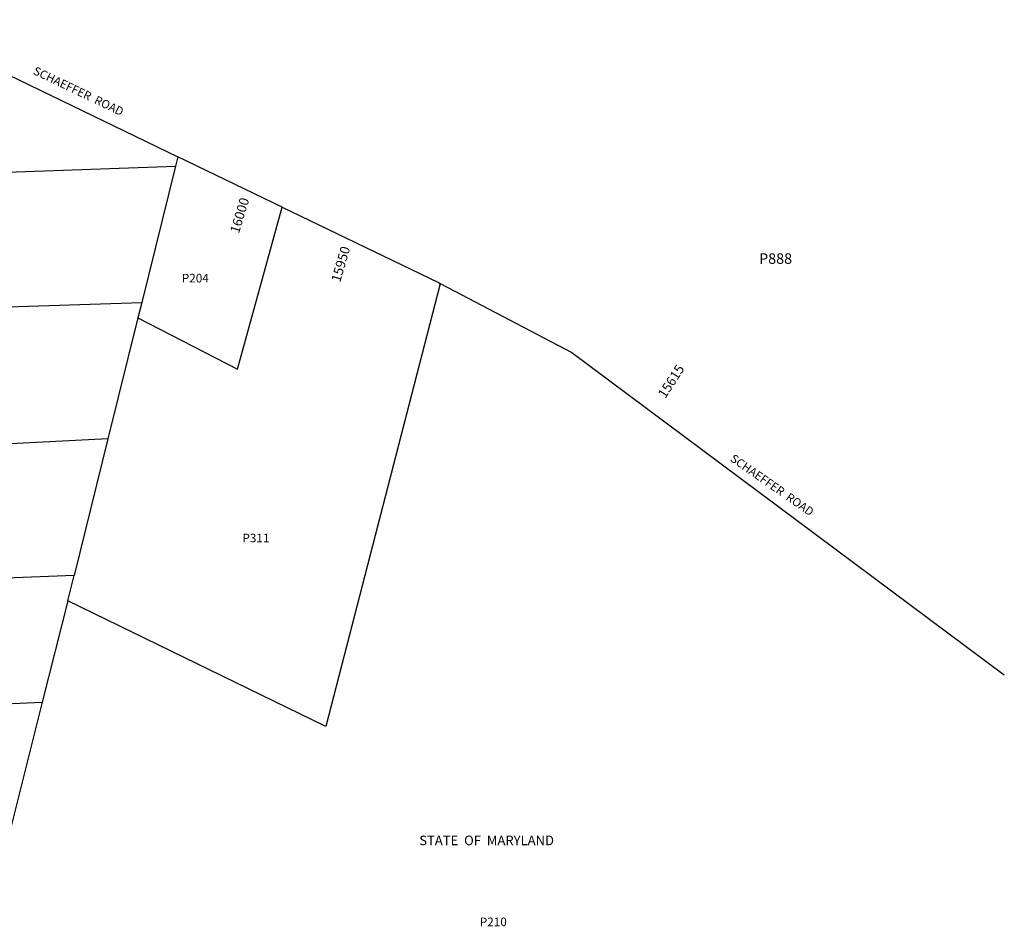
# Model space of a CAD drawing. Units: inches. Extents: x 1213768 to 1219769, y 537455 to 541457.
# Drawn here: x 1217739 to 1219769, y 539300 to 541170 of the extents above; entities that cross this region are included whole.
import ezdxf

# ---------------------------------------------------------------- set-up
doc = ezdxf.new("R2010")
doc.units = ezdxf.units.IN
doc.header["$MEASUREMENT"] = 0
for name, color, linetype in [('Addresses', 5, 'Continuous'), ('Lot-Block-Parcel Text', 6, 'Continuous'), ('Parcel Boundaries', 7, 'Continuous'), ('Property Text', 7, 'Continuous'), ('Street Names', 7, 'Continuous')]:
    doc.layers.add(name, color=color, linetype=linetype)
doc.styles.add('Arial', font='txt')

msp = doc.modelspace()

# ---------------------------------------------------------------- linework, layer by layer
at = {"layer": 'Parcel Boundaries'}
for p, q in [((1217480.1, 541170.2), (1218065, 540887.5)), ((1218280.1, 540783.5), (1218065, 540887.5)), ((1216118.9, 540800.1), (1218060.2, 540868)), ((1218060.2, 540868), (1217990.4, 540586.5)), ((1218280, 540783.2), (1218280.1, 540783.5)), ((1218605.8, 540625.9), (1218605.7, 540625.6)), ((1216182.9, 540528.8), (1217990.4, 540586.5)), ((1217990.4, 540586.5), (1217982.5, 540554.9)), ((1217982.5, 540554.9), (1217920.6, 540305.2)), ((1217920.6, 540305.2), (1216048.3, 540209.3)), ((1217920.6, 540305.2), (1217850.9, 540023.9)), ((1217850.9, 540023.9), (1215886.7, 539941.7)), ((1217837.8, 539971.3), (1217850.9, 540023.9)), ((1217837.8, 539971.3), (1217785.3, 539762.2)), ((1215938.8, 539676.7), (1217785.3, 539762.2)), ((1217785.3, 539762.2), (1217710.8, 539465.5))]:
    msp.add_line(p, q, dxfattribs=at)
for points in [[(1218065, 540887.5), (1218064.9, 540887.1), (1218060.2, 540868)], [(1217982.5, 540554.9), (1218188, 540449.2), (1218280, 540783.2)], [(1218280.1, 540783.5), (1218602.2, 540627.8), (1218605.8, 540625.9)], [(1218605.7, 540625.6), (1218370.4, 539711.7), (1217837.8, 539971.3)], [(1218605.8, 540625.9), (1218877.4, 540483.3), (1219769.4, 539818.8)]]:
    msp.add_lwpolyline(points, dxfattribs=at)

# ---------------------------------------------------------------- texts
at = {"layer": 'Addresses', "color": 18, "true_color": 0x000000, "style": 'Arial'}
for s, rotation, p in [('16000', 73.0725, (1218190.9, 540727.9)), ('15950', 73.7398, (1218399.8, 540627.4)), ('15615', 57.0947, (1219070.2, 540387.5))]:
    msp.add_text(s, height=19.72, rotation=rotation, dxfattribs=at).set_placement(p)
at = {"layer": 'Lot-Block-Parcel Text', "color": 14, "true_color": 0xa80000, "style": 'Arial'}
for s, height, p in [('P888', 21.69, (1219263.7, 540666.5)), ('P204', 17.75, (1218073.2, 540628.1)), ('P311', 17.75, (1218198.2, 540092)), ('P210', 17.75, (1218687.7, 539300.1))]:
    msp.add_text(s, height=height, dxfattribs=at).set_placement(p)
at = {"layer": 'Property Text', "color": 221, "true_color": 0xff73df, "style": 'Arial'}
msp.add_text('STATE  OF  MARYLAND', height=19.722, dxfattribs=at).set_placement((1218562.8, 539467.2))
at = {"layer": 'Street Names', "color": 18, "true_color": 0x000000, "style": 'Arial'}
for rotation, p in [(-25.5338, (1217765, 541058.7)), (-34.8467, (1219202.5, 540261))]:
    msp.add_text('SCHAEFFER  ROAD', height=17.257, rotation=rotation, dxfattribs=at).set_placement(p)

doc.saveas('drawing.dxf')
